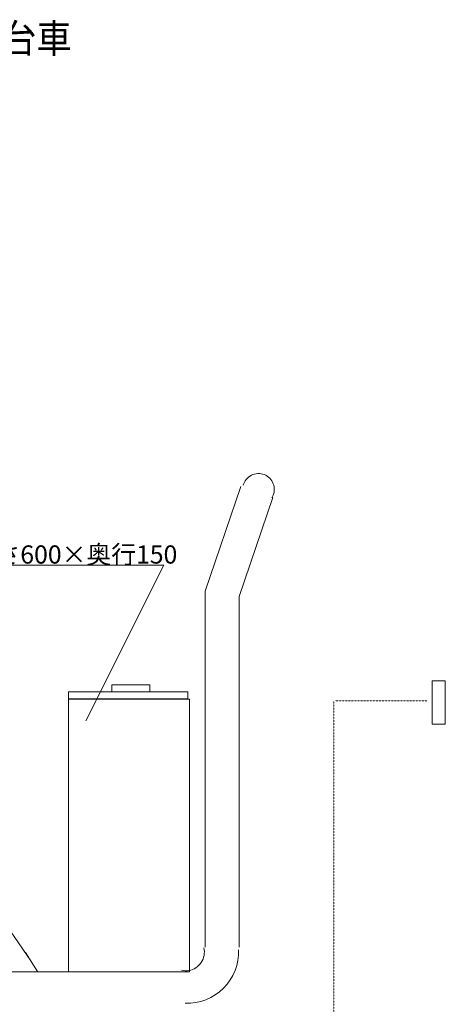
# Model space of a CAD drawing. Extents: x -2175 to 2199, y -1310 to 937.
# Drawn here: x -1121 to -638, y -181 to 937 of the extents above; entities that cross this region are included whole.
import ezdxf
from ezdxf.enums import TextEntityAlignment as Align

# ---------------------------------------------------------------- set-up
doc = ezdxf.new("R2010")
doc.units = 0
doc.header["$MEASUREMENT"] = 0
doc.linetypes.add('DASHED', pattern=[0.75, 0.5, -0.25])
doc.styles.add('_TCW_TXTSTY_4', font='txt')

msp = doc.modelspace()

# ---------------------------------------------------------------- linework, layer by layer
at = {"color": 7, "linetype": 'Continuous', "lineweight": 0}
for p, q in [((-1285.866149, 318.049021), (-957.254851, 318.049021)), ((-957.254851, 318.049021), (-1045.620915, 141.316895)), ((-1108.305995, -131.100475), (-1335.134515, 199.941429)), ((-973.205982, 182.012731), (-1016.308492, 182.012731)), ((-1016.308492, 182.012731), (-1016.308492, 174.175906)), ((-973.205982, 174.175906), (-973.205982, 182.012731)), ((-930.103473, 174.175906), (-1065.288623, 174.175906)), ((-1065.288623, 174.175906), (-1065.288623, 166.339093)), ((-1016.308492, 174.175906), (-973.205982, 174.175906)), ((-930.103473, 166.339093), (-930.103473, 174.175906)), ((-1065.288623, 166.339093), (-930.103473, 166.339093)), ((-928.14427, 165.849289), (-1065.288623, 165.849289)), ((-1065.288623, 165.849289), (-1065.288623, -143.705088)), ((-928.14427, -143.705088), (-928.14427, 165.849289)), ((-1114.268704, -121.664036), (-1100.554268, -143.215297)), ((-928.14427, -143.583259), (-1937.134822, -143.583259)), ((-1065.288623, -143.705088), (-928.14427, -143.705088))]:
    msp.add_line(p, q, dxfattribs=at)
at = {"color": 7, "linetype": 'DASHED', "lineweight": 0, "ltscale": 0.1}
for p, q in [((-764.31075, 163.465503), (-764.31075, -321.455836)), ((-658.84873, 163.833778), (-762.809496, 163.833778))]:
    msp.add_line(p, q, dxfattribs=at)
at = {"color": 7, "linetype": 'Continuous', "lineweight": 0}
for points in [[(-867.103121, 408.705759), (-866.50785, 410.483581), (-865.730719, 412.189766), (-864.780175, 413.805768), (-863.666549, 415.314024), (-862.401945, 416.698139), (-861.000109, 417.943071), (-859.476276, 419.035286), (-857.847011, 419.962914), (-856.130022, 420.715872), (-854.34397, 421.285977), (-852.50827, 421.667031), (-850.642873, 421.854893), (-848.768054, 421.847521), (-846.904192, 421.644995), (-845.071545, 421.249517), (-843.290032, 420.665385), (-841.579017, 419.898947), (-839.957097, 418.958535), (-838.441901, 417.85437), (-837.049898, 416.598454), (-835.796218, 415.204436), (-834.694487, 413.687469), (-833.756681, 412.064042), (-832.992991, 410.351798), (-832.41172, 408.56935), (-832.019185, 406.73607), (-831.819652, 404.871885), (-831.81529, 402.997057), (-832.006147, 401.131964), (-832.390148, 399.296878), (-832.963119, 397.511744), (-833.718833, 395.795966), (-834.649076, 394.168192)], [(-869.94364, 407.215298), (-910.143467, 288.506435), (-910.143467, -115.786426)], [(-871.6953, -115.786426), (-871.6953, 282.173), (-833.526921, 394.883061)], [(-911.778567, -116.47851), (-911.386995, -118.596839), (-911.21297, -120.744015), (-911.258296, -122.897754), (-911.522503, -125.035706), (-912.002851, -127.135685), (-912.694353, -129.175899), (-913.589834, -131.135174), (-914.680001, -132.993179), (-915.95354, -134.730632), (-917.397236, -136.329503), (-918.996107, -137.773199), (-920.73356, -139.046738), (-922.591565, -140.136905), (-924.550841, -141.032386), (-926.591054, -141.723888), (-928.691033, -142.204235), (-930.828986, -142.468443), (-932.982725, -142.513769), (-935.1299, -142.339743), (-937.248229, -141.948171)], [(-872.322005, -118.710163), (-872.436786, -124.722664), (-873.164226, -130.692102), (-874.496736, -136.55621), (-876.420419, -142.253823), (-878.915208, -147.725512), (-881.955082, -152.914203), (-885.508333, -157.765776), (-889.537899, -162.229625), (-894.001748, -166.259191), (-898.853321, -169.812441), (-904.042012, -172.852315), (-909.513701, -175.347104), (-915.211314, -177.270786), (-921.075423, -178.603297), (-927.04486, -179.330736), (-933.057362, -179.445517)]]:
    msp.add_lwpolyline(points, dxfattribs=at)
at = {"color": 7, "linetype": 'Continuous', "lineweight": 0, "ltscale": 0.2}
msp.add_lwpolyline([(-637.795904, 186.761744), (-652.864727, 186.761744), (-652.864727, 137.51075), (-637.795904, 137.51075)], close=True, dxfattribs=at)

# ---------------------------------------------------------------- texts
at = {"color": 7, "linetype": 'Continuous'}
msp.add_text('ぺロットスプレーガン付大型四輪台車', height=32.5, dxfattribs=at).set_placement((-1741.792333, 899.691192), (-1061.792333, 899.691192), align=Align.FIT)
at = {"color": 7, "linetype": 'Continuous', "style": '_TCW_TXTSTY_4'}
msp.add_text('幅310×高さ600×奥行150', height=20.625, dxfattribs=at).set_placement((-1279.503729, 319.719779), (-941.886542, 319.719779), align=Align.FIT)

doc.saveas('drawing.dxf')
